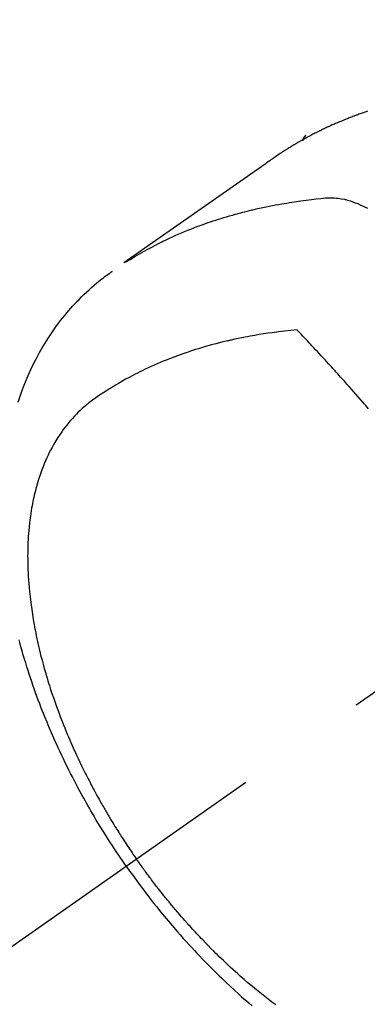
# Model space of a CAD drawing. Extents: x 56059 to 82181, y 210 to 8610.
# Drawn here: x 70999 to 71015, y 7126 to 7172 of the extents above; entities that cross this region are included whole.
import ezdxf

# ---------------------------------------------------------------- set-up
doc = ezdxf.new("R2010")
doc.units = 0
doc.header["$LTSCALE"] = 50
doc.header["$MEASUREMENT"] = 0
doc.linetypes.add('CENTER2', pattern=[1.125, 0.75, -0.125, 0.125, -0.125])
doc.linetypes.add('HIDDEN', pattern=[0.375, 0.25, -0.125])
doc.layers.get('0').update_dxf_attribs({"linetype": 'CONTINUOUS'})
doc.layers.add('150-機器', color=8, linetype='CONTINUOUS')
doc.layers.add('160-文字', color=254, linetype='CONTINUOUS')
doc.styles.add('KH001', font='txt')
doc.dimstyles.new('KH1xx030', dxfattribs={"dimscale": 30, "dimtxt": 2, "dimasz": 0.6, "dimexe": 0.3, "dimexo": 1.2, "dimgap": 0.5, "dimtad": 3, "dimdec": 1, "dimdsep": 46, "dimlunit": 6, "dimtxsty": 'KH001', "dimblk": 'DOT', "dimcen": 1, "dimdle": 1, "dimclrd": 256, "dimclre": 256, "dimclrt": 256, "dimadec": 0, "dimazin": 0, "dimtfac": 1, "dimtdec": 1, "dimtix": 1, "dimtmove": 2, "dimatfit": 3, "dimldrblk": 'CLOSEDBLANK', "dimfxl": 1, "dimtolj": 1, "dimtzin": 0, "dimlwd": -1, "dimlwe": -1, "dimarcsym": 0})

# ---------------------------------------------------------------- blocks, each defined once
blk = doc.blocks.new('_ClosedBlank')
at = {"color": 0, "linetype": 'ByBlock', "lineweight": -2}
for p, q in [((-1, 0.1667), (0, 0)), ((-1, 0.1667), (-1, -0.1667)), ((0, 0), (-1, -0.1667))]:
    blk.add_line(p, q, dxfattribs=at)
blk = doc.blocks.new('_Dot')
at = {"color": 0, "linetype": 'ByBlock', "lineweight": -2}
blk.add_line((-0.5, 0), (-1, 0), dxfattribs=at)
at = {"color": 0, "linetype": 'ByBlock', "const_width": 0.5}
blk.add_lwpolyline([(-0.25, 0, 1), (0.25, 0, 1)], format="xyb", close=True, dxfattribs=at)

msp = doc.modelspace()

# ---------------------------------------------------------------- linework, layer by layer
at = {"layer": '150-機器', "color": 13, "linetype": 'CENTER2'}
msp.add_line((71239.847, 7297.628), (70995.829, 7126.765), dxfattribs=at)
at = {"layer": '150-機器', "color": 13, "linetype": 'HIDDEN'}
msp.add_line((71072.573, 7208.504), (71012.23, 7166.252), dxfattribs=at)
for points in [[(71015.103, 7167.377), (71015.039, 7167.356), (71014.976, 7167.335), (71014.913, 7167.314), (71014.849, 7167.292), (71014.799, 7167.275), (71014.749, 7167.257), (71014.699, 7167.239), (71014.648, 7167.221), (71014.611, 7167.207), (71014.574, 7167.194), (71014.536, 7167.18), (71014.499, 7167.166), (71014.462, 7167.152), (71014.424, 7167.138), (71014.387, 7167.124), (71014.35, 7167.11), (71014.3, 7167.091), (71014.251, 7167.072), (71014.201, 7167.052), (71014.152, 7167.033), (71014.115, 7167.018), (71014.078, 7167.004), (71014.041, 7166.989), (71014.004, 7166.974), (71013.967, 7166.959), (71013.931, 7166.944), (71013.894, 7166.929), (71013.857, 7166.914), (71013.797, 7166.889), (71013.736, 7166.863), (71013.675, 7166.836), (71013.615, 7166.81), (71013.567, 7166.789), (71013.519, 7166.768), (71013.47, 7166.747), (71013.422, 7166.725), (71013.398, 7166.714), (71013.374, 7166.704), (71013.35, 7166.693), (71013.326, 7166.682), (71013.278, 7166.66), (71013.231, 7166.638), (71013.183, 7166.616), (71013.136, 7166.594), (71013.112, 7166.583), (71013.088, 7166.571), (71013.065, 7166.56), (71013.041, 7166.548), (71013.006, 7166.531), (71012.97, 7166.514), (71012.935, 7166.497), (71012.899, 7166.479), (71012.876, 7166.468), (71012.853, 7166.457), (71012.829, 7166.445), (71012.806, 7166.434), (71012.771, 7166.416), (71012.736, 7166.399), (71012.7, 7166.381), (71012.665, 7166.363), (71012.619, 7166.339), (71012.572, 7166.315), (71012.526, 7166.291), (71012.48, 7166.266), (71012.445, 7166.248), (71012.411, 7166.229), (71012.376, 7166.211), (71012.342, 7166.192), (71012.319, 7166.18), (71012.296, 7166.168), (71012.273, 7166.155), (71012.25, 7166.143), (71012.227, 7166.13), (71012.204, 7166.118), (71012.181, 7166.106), (71012.158, 7166.093), (71012.144, 7166.085), (71012.131, 7166.078), (71012.117, 7166.07), (71012.104, 7166.062), (71012.072, 7166.044), (71012.04, 7166.026), (71012.008, 7166.008), (71011.976, 7165.99), (71011.942, 7165.971), (71011.908, 7165.951), (71011.874, 7165.932), (71011.84, 7165.912), (71011.818, 7165.899), (71011.796, 7165.886), (71011.773, 7165.872), (71011.751, 7165.859), (71011.728, 7165.846), (71011.706, 7165.833), (71011.684, 7165.819), (71011.661, 7165.806), (71011.639, 7165.793), (71011.616, 7165.779), (71011.594, 7165.766), (71011.571, 7165.752), (71011.56, 7165.745), (71011.549, 7165.738), (71011.538, 7165.731), (71011.527, 7165.725), (71011.494, 7165.704), (71011.461, 7165.683), (71011.428, 7165.663), (71011.395, 7165.642), (71011.373, 7165.628), (71011.351, 7165.614), (71011.329, 7165.6), (71011.307, 7165.586), (71011.285, 7165.573), (71011.263, 7165.559), (71011.241, 7165.545), (71011.22, 7165.531), (71011.165, 7165.496), (71011.11, 7165.46), (71011.056, 7165.424), (71011.002, 7165.388), (71010.948, 7165.352), (71010.894, 7165.315), (71010.84, 7165.278), (71010.787, 7165.241), (71010.751, 7165.216), (71010.715, 7165.192), (71010.678, 7165.167), (71010.642, 7165.142), (71010.569, 7165.091), (71010.496, 7165.04), (71010.424, 7164.988), (71010.351, 7164.937), (71008.717, 7163.791), (71007.083, 7162.646), (71005.448, 7161.502), (71003.812, 7160.359)], [(71012.241, 7166.26), (71012.239, 7166.259), (71012.237, 7166.257), (71012.235, 7166.256), (71012.234, 7166.255), (71012.232, 7166.254), (71012.229, 7166.252), (71012.228, 7166.251), (71012.226, 7166.25), (71012.225, 7166.248), (71012.222, 7166.247), (71012.221, 7166.245), (71012.219, 7166.244), (71012.218, 7166.242), (71012.215, 7166.241), (71012.214, 7166.24), (71012.213, 7166.238), (71012.211, 7166.236), (71012.209, 7166.235), (71012.207, 7166.234), (71012.206, 7166.232), (71012.204, 7166.231), (71012.202, 7166.229), (71012.201, 7166.227), (71012.199, 7166.226), (71012.198, 7166.224), (71012.196, 7166.222), (71012.194, 7166.221), (71012.193, 7166.219), (71012.191, 7166.218), (71012.19, 7166.216), (71012.188, 7166.214), (71012.187, 7166.212), (71012.185, 7166.211), (71012.184, 7166.209), (71012.181, 7166.207), (71012.18, 7166.205), (71012.179, 7166.204), (71012.178, 7166.202), (71012.176, 7166.201), (71012.174, 7166.199), (71012.173, 7166.197), (71012.172, 7166.195), (71012.17, 7166.194), (71012.169, 7166.192), (71012.167, 7166.19), (71012.166, 7166.188), (71012.165, 7166.186), (71012.163, 7166.185), (71012.162, 7166.183), (71012.16, 7166.18), (71012.159, 7166.178), (71012.158, 7166.177), (71012.156, 7166.175), (71012.155, 7166.173), (71012.154, 7166.171), (71012.153, 7166.169), (71012.151, 7166.167), (71012.15, 7166.166), (71012.149, 7166.164), (71012.148, 7166.162), (71012.147, 7166.16), (71012.146, 7166.158), (71012.144, 7166.156), (71012.143, 7166.153), (71012.142, 7166.151), (71012.14, 7166.149), (71012.139, 7166.147), (71012.138, 7166.145), (71012.137, 7166.143), (71012.136, 7166.142), (71012.135, 7166.14), (71012.134, 7166.138), (71012.133, 7166.136), (71012.131, 7166.133), (71012.13, 7166.131), (71012.129, 7166.129), (71012.129, 7166.126), (71012.127, 7166.124), (71012.126, 7166.122), (71012.125, 7166.121), (71012.124, 7166.119), (71012.123, 7166.117), (71012.123, 7166.114), (71012.122, 7166.112), (71012.121, 7166.11), (71012.12, 7166.108), (71012.119, 7166.105), (71012.118, 7166.103), (71012.117, 7166.101), (71012.116, 7166.099), (71012.115, 7166.097), (71012.114, 7166.095), (71012.113, 7166.093), (71012.113, 7166.09), (71012.112, 7166.088), (71012.111, 7166.085), (71012.11, 7166.083), (71012.109, 7166.081), (71012.109, 7166.078), (71012.108, 7166.076), (71012.107, 7166.074), (71012.106, 7166.072), (71012.106, 7166.069), (71012.105, 7166.068), (71012.105, 7166.065), (71012.104, 7166.063), (71012.103, 7166.06), (71012.102, 7166.058), (71012.102, 7166.055), (71012.101, 7166.053), (71012.101, 7166.051), (71012.1, 7166.049), (71012.099, 7166.046), (71012.099, 7166.044), (71012.098, 7166.042), (71012.097, 7166.039), (71012.098, 7166.037), (71012.097, 7166.035), (71012.096, 7166.032), (71012.096, 7166.029), (71012.095, 7166.027), (71012.095, 7166.025), (71012.094, 7166.022), (71012.093, 7166.02), (71012.093, 7166.017), (71012.093, 7166.015), (71012.093, 7166.012)], [(71003.885, 7160.39), (71004.101, 7160.523), (71004.318, 7160.654), (71004.536, 7160.783), (71004.757, 7160.909), (71004.928, 7161.004), (71005.101, 7161.096), (71005.275, 7161.186), (71005.449, 7161.275), (71005.536, 7161.318), (71005.623, 7161.361), (71005.71, 7161.403), (71005.797, 7161.444), (71005.93, 7161.506), (71006.063, 7161.567), (71006.196, 7161.627), (71006.33, 7161.686), (71006.476, 7161.749), (71006.622, 7161.81), (71006.768, 7161.87), (71006.915, 7161.929), (71007.057, 7161.984), (71007.2, 7162.039), (71007.343, 7162.092), (71007.486, 7162.144), (71007.6, 7162.184), (71007.714, 7162.224), (71007.829, 7162.263), (71007.943, 7162.302), (71008.066, 7162.342), (71008.189, 7162.382), (71008.313, 7162.42), (71008.436, 7162.458), (71008.572, 7162.499), (71008.708, 7162.539), (71008.845, 7162.578), (71008.981, 7162.616), (71009.065, 7162.639), (71009.148, 7162.661), (71009.232, 7162.683), (71009.316, 7162.705), (71009.422, 7162.732), (71009.528, 7162.759), (71009.635, 7162.785), (71009.742, 7162.811), (71009.794, 7162.823), (71009.845, 7162.835), (71009.897, 7162.847), (71009.949, 7162.859), (71010.099, 7162.892), (71010.249, 7162.925), (71010.4, 7162.956), (71010.55, 7162.986), (71010.695, 7163.015), (71010.84, 7163.042), (71010.985, 7163.069), (71011.13, 7163.094), (71011.246, 7163.114), (71011.362, 7163.133), (71011.478, 7163.151), (71011.594, 7163.169), (71011.699, 7163.185), (71011.804, 7163.201), (71011.909, 7163.216), (71012.015, 7163.23), (71012.137, 7163.246), (71012.26, 7163.261), (71012.382, 7163.277), (71012.505, 7163.292), (71012.719, 7163.32), (71012.934, 7163.346), (71013.149, 7163.366), (71013.365, 7163.375), (71013.46, 7163.374), (71013.555, 7163.37), (71013.649, 7163.364), (71013.744, 7163.354), (71013.887, 7163.332), (71014.028, 7163.304), (71014.168, 7163.269), (71014.307, 7163.228), (71014.421, 7163.19), (71014.534, 7163.149), (71014.646, 7163.104), (71014.757, 7163.056), (71014.926, 7162.975), (71015.093, 7162.889)], [(70998.909, 7153.911), (70998.988, 7154.149), (70999.073, 7154.385), (70999.161, 7154.619), (70999.254, 7154.852), (70999.378, 7155.143), (70999.508, 7155.431), (70999.645, 7155.715), (70999.79, 7155.996), (70999.908, 7156.214), (71000.031, 7156.43), (71000.159, 7156.642), (71000.291, 7156.853), (71000.411, 7157.036), (71000.534, 7157.216), (71000.66, 7157.395), (71000.79, 7157.571), (71000.882, 7157.692), (71000.976, 7157.811), (71001.071, 7157.929), (71001.168, 7158.046), (71001.261, 7158.155), (71001.354, 7158.262), (71001.45, 7158.368), (71001.546, 7158.473), (71001.566, 7158.494), (71001.585, 7158.514), (71001.604, 7158.535), (71001.624, 7158.555), (71001.736, 7158.672), (71001.849, 7158.787), (71001.964, 7158.9), (71002.081, 7159.012), (71002.199, 7159.122), (71002.318, 7159.23), (71002.44, 7159.336), (71002.563, 7159.44), (71002.637, 7159.5), (71002.711, 7159.559), (71002.785, 7159.617), (71002.861, 7159.675), (71002.929, 7159.726), (71002.998, 7159.777), (71003.067, 7159.826), (71003.137, 7159.875), (71003.176, 7159.902), (71003.215, 7159.929), (71003.254, 7159.956), (71003.293, 7159.982)], [(71011.834, 7157.261), (71011.546, 7157.231), (71011.257, 7157.2), (71010.969, 7157.167), (71010.681, 7157.131), (71010.482, 7157.103), (71010.284, 7157.073), (71010.085, 7157.041), (71009.887, 7157.008), (71009.773, 7156.988), (71009.659, 7156.967), (71009.545, 7156.946), (71009.431, 7156.924), (71009.27, 7156.893), (71009.109, 7156.86), (71008.949, 7156.827), (71008.788, 7156.791), (71008.745, 7156.782), (71008.702, 7156.772), (71008.659, 7156.762), (71008.616, 7156.752), (71008.347, 7156.687), (71008.078, 7156.618), (71007.81, 7156.547), (71007.543, 7156.472), (71007.406, 7156.432), (71007.27, 7156.391), (71007.134, 7156.349), (71006.999, 7156.306), (71006.894, 7156.272), (71006.79, 7156.237), (71006.686, 7156.202), (71006.583, 7156.166), (71006.379, 7156.094), (71006.176, 7156.02), (71005.973, 7155.943), (71005.772, 7155.864), (71005.63, 7155.806), (71005.489, 7155.747), (71005.349, 7155.687), (71005.209, 7155.626), (71005.071, 7155.564), (71004.934, 7155.501), (71004.797, 7155.437), (71004.66, 7155.372), (71004.553, 7155.319), (71004.445, 7155.265), (71004.338, 7155.211), (71004.232, 7155.156), (71004.062, 7155.065), (71003.892, 7154.973), (71003.724, 7154.879), (71003.557, 7154.783), (71003.418, 7154.7), (71003.279, 7154.617), (71003.142, 7154.531), (71003.005, 7154.445), (71002.883, 7154.366), (71002.761, 7154.286), (71002.64, 7154.204), (71002.52, 7154.121), (71002.356, 7154.003), (71002.195, 7153.88), (71002.038, 7153.752), (71001.884, 7153.62), (71001.791, 7153.535), (71001.7, 7153.448), (71001.61, 7153.358), (71001.523, 7153.267), (71001.43, 7153.167), (71001.34, 7153.064), (71001.251, 7152.96), (71001.165, 7152.853), (71001.085, 7152.751), (71001.007, 7152.648), (71000.931, 7152.542), (71000.857, 7152.436), (71000.758, 7152.286), (71000.663, 7152.133), (71000.571, 7151.978), (71000.484, 7151.821), (71000.42, 7151.701), (71000.358, 7151.58), (71000.299, 7151.458), (71000.241, 7151.335), (71000.18, 7151.198), (71000.122, 7151.061), (71000.066, 7150.922), (71000.013, 7150.783), (70999.964, 7150.648), (70999.917, 7150.513), (70999.872, 7150.376), (70999.83, 7150.239), (70999.806, 7150.159), (70999.782, 7150.079), (70999.76, 7149.999), (70999.738, 7149.918), (70999.711, 7149.816), (70999.685, 7149.713), (70999.661, 7149.609), (70999.637, 7149.506), (70999.617, 7149.411), (70999.597, 7149.315), (70999.578, 7149.22), (70999.56, 7149.124), (70999.539, 7149.004), (70999.518, 7148.885), (70999.499, 7148.765), (70999.482, 7148.644), (70999.459, 7148.476), (70999.439, 7148.308), (70999.421, 7148.139), (70999.405, 7147.97), (70999.394, 7147.831), (70999.384, 7147.691), (70999.376, 7147.552), (70999.369, 7147.413), (70999.363, 7147.258), (70999.359, 7147.103), (70999.356, 7146.949), (70999.355, 7146.794), (70999.356, 7146.648), (70999.358, 7146.502), (70999.361, 7146.356), (70999.365, 7146.209), (70999.369, 7146.123), (70999.372, 7146.036), (70999.377, 7145.949), (70999.382, 7145.863), (70999.393, 7145.687), (70999.406, 7145.511), (70999.421, 7145.335), (70999.437, 7145.159), (70999.45, 7145.031), (70999.464, 7144.903), (70999.479, 7144.775), (70999.495, 7144.647), (70999.525, 7144.425), (70999.557, 7144.204), (70999.591, 7143.983), (70999.629, 7143.763), (70999.652, 7143.63), (70999.677, 7143.498), (70999.702, 7143.366), (70999.728, 7143.234), (70999.755, 7143.101), (70999.784, 7142.968), (70999.813, 7142.835), (70999.843, 7142.702), (70999.874, 7142.567), (70999.906, 7142.433), (70999.938, 7142.299), (70999.972, 7142.165), (71000.021, 7141.974), (71000.071, 7141.784), (71000.123, 7141.595), (71000.178, 7141.406), (71000.19, 7141.366), (71000.202, 7141.325), (71000.214, 7141.284), (71000.226, 7141.243), (71000.259, 7141.134), (71000.292, 7141.025), (71000.326, 7140.916), (71000.36, 7140.807), (71000.42, 7140.619), (71000.482, 7140.432), (71000.545, 7140.245), (71000.61, 7140.058), (71000.693, 7139.825), (71000.779, 7139.593), (71000.866, 7139.361), (71000.956, 7139.13), (71001.013, 7138.986), (71001.071, 7138.842), (71001.129, 7138.699), (71001.189, 7138.556), (71001.245, 7138.423), (71001.302, 7138.29), (71001.359, 7138.158), (71001.418, 7138.025), (71001.467, 7137.915), (71001.517, 7137.804), (71001.567, 7137.694), (71001.618, 7137.583), (71001.695, 7137.418), (71001.773, 7137.253), (71001.853, 7137.088), (71001.933, 7136.924), (71001.977, 7136.836), (71002.02, 7136.748), (71002.065, 7136.66), (71002.109, 7136.572), (71002.153, 7136.485), (71002.198, 7136.397), (71002.244, 7136.31), (71002.289, 7136.222), (71002.324, 7136.157), (71002.359, 7136.092), (71002.393, 7136.026), (71002.429, 7135.961), (71002.446, 7135.929), (71002.463, 7135.898), (71002.48, 7135.866), (71002.497, 7135.835), (71002.551, 7135.736), (71002.606, 7135.637), (71002.66, 7135.538), (71002.716, 7135.44), (71002.752, 7135.375), (71002.789, 7135.31), (71002.826, 7135.245), (71002.863, 7135.18), (71002.894, 7135.127), (71002.925, 7135.073), (71002.957, 7135.019), (71002.988, 7134.966), (71003.019, 7134.912), (71003.051, 7134.858), (71003.082, 7134.804), (71003.114, 7134.751), (71003.146, 7134.697), (71003.178, 7134.644), (71003.211, 7134.59), (71003.243, 7134.537), (71003.295, 7134.452), (71003.347, 7134.366), (71003.4, 7134.281), (71003.452, 7134.196), (71003.492, 7134.133), (71003.532, 7134.069), (71003.573, 7134.006), (71003.613, 7133.942), (71003.653, 7133.879), (71003.694, 7133.816), (71003.735, 7133.753), (71003.775, 7133.69), (71003.823, 7133.616), (71003.871, 7133.543), (71003.92, 7133.47), (71003.968, 7133.397), (71004.003, 7133.345), (71004.038, 7133.293), (71004.073, 7133.241), (71004.108, 7133.189), (71004.15, 7133.127), (71004.192, 7133.064), (71004.234, 7133.002), (71004.277, 7132.94), (71004.307, 7132.897), (71004.338, 7132.853), (71004.368, 7132.809), (71004.399, 7132.766)], [(71015.152, 7153.602), (71015.084, 7153.68), (71015.016, 7153.758), (71014.948, 7153.837), (71014.88, 7153.915), (71014.774, 7154.037), (71014.667, 7154.159), (71014.56, 7154.281), (71014.453, 7154.403), (71014.351, 7154.519), (71014.248, 7154.634), (71014.146, 7154.75), (71014.043, 7154.865), (71013.98, 7154.936), (71013.916, 7155.008), (71013.853, 7155.079), (71013.789, 7155.15), (71013.72, 7155.226), (71013.652, 7155.302), (71013.583, 7155.378), (71013.514, 7155.454), (71013.44, 7155.535), (71013.367, 7155.616), (71013.293, 7155.697), (71013.219, 7155.777), (71013.131, 7155.874), (71013.042, 7155.971), (71012.954, 7156.067), (71012.865, 7156.163), (71012.781, 7156.254), (71012.697, 7156.345), (71012.613, 7156.435), (71012.528, 7156.526), (71012.464, 7156.594), (71012.4, 7156.663), (71012.336, 7156.732), (71012.272, 7156.8), (71012.227, 7156.847), (71012.182, 7156.895), (71012.138, 7156.942), (71012.093, 7156.989), (71012.039, 7157.047), (71011.984, 7157.105), (71011.929, 7157.162), (71011.874, 7157.22), (71011.864, 7157.23), (71011.854, 7157.24), (71011.844, 7157.251), (71011.834, 7157.261)], [(71003.925, 7132.434), (71003.759, 7132.677), (71003.593, 7132.92), (71003.428, 7133.164), (71003.265, 7133.41), (71003.161, 7133.57), (71003.057, 7133.731), (71002.955, 7133.893), (71002.853, 7134.056), (71002.746, 7134.229), (71002.64, 7134.402), (71002.535, 7134.576), (71002.431, 7134.75), (71002.358, 7134.874), (71002.286, 7134.997), (71002.214, 7135.121), (71002.143, 7135.245), (71002.079, 7135.359), (71002.014, 7135.473), (71001.951, 7135.588), (71001.887, 7135.703), (71001.791, 7135.88), (71001.695, 7136.057), (71001.6, 7136.235), (71001.506, 7136.414), (71001.425, 7136.571), (71001.344, 7136.729), (71001.264, 7136.887), (71001.185, 7137.046), (71001.096, 7137.225), (71001.009, 7137.405), (71000.923, 7137.586), (71000.838, 7137.767), (71000.769, 7137.916), (71000.701, 7138.065), (71000.634, 7138.214), (71000.567, 7138.364), (71000.46, 7138.609), (71000.355, 7138.855), (71000.251, 7139.102), (71000.15, 7139.349), (71000.09, 7139.499), (71000.03, 7139.649), (70999.972, 7139.8), (70999.914, 7139.951), (70999.849, 7140.122), (70999.785, 7140.294), (70999.723, 7140.467), (70999.661, 7140.64), (70999.601, 7140.812), (70999.542, 7140.984), (70999.484, 7141.156), (70999.427, 7141.329), (70999.371, 7141.501), (70999.317, 7141.673), (70999.264, 7141.845), (70999.211, 7142.018), (70999.154, 7142.211), (70999.098, 7142.405), (70999.044, 7142.599), (70998.991, 7142.793), (70998.96, 7142.911)], [(71010.847, 7126.014), (71010.755, 7126.082), (71010.664, 7126.151), (71010.574, 7126.22), (71010.418, 7126.341), (71010.263, 7126.463), (71010.109, 7126.587), (71009.956, 7126.711), (71009.765, 7126.869), (71009.576, 7127.029), (71009.388, 7127.19), (71009.202, 7127.354), (71009.086, 7127.456), (71008.971, 7127.56), (71008.856, 7127.664), (71008.742, 7127.769), (71008.636, 7127.867), (71008.531, 7127.966), (71008.426, 7128.066), (71008.322, 7128.165), (71008.234, 7128.25), (71008.147, 7128.334), (71008.061, 7128.419), (71007.975, 7128.504), (71007.846, 7128.634), (71007.717, 7128.764), (71007.59, 7128.895), (71007.463, 7129.026), (71007.395, 7129.098), (71007.327, 7129.169), (71007.26, 7129.24), (71007.193, 7129.312), (71007.125, 7129.384), (71007.059, 7129.456), (71006.992, 7129.528), (71006.926, 7129.601), (71006.876, 7129.656), (71006.826, 7129.711), (71006.777, 7129.766), (71006.727, 7129.821), (71006.704, 7129.848), (71006.68, 7129.875), (71006.656, 7129.902), (71006.632, 7129.929), (71006.558, 7130.014), (71006.484, 7130.099), (71006.41, 7130.184), (71006.336, 7130.269), (71006.287, 7130.326), (71006.239, 7130.383), (71006.191, 7130.44), (71006.143, 7130.497), (71006.103, 7130.544), (71006.063, 7130.592), (71006.023, 7130.64), (71005.984, 7130.687), (71005.944, 7130.735), (71005.904, 7130.783), (71005.864, 7130.831), (71005.825, 7130.879), (71005.785, 7130.928), (71005.746, 7130.976), (71005.707, 7131.025), (71005.668, 7131.074), (71005.605, 7131.152), (71005.543, 7131.23), (71005.481, 7131.308), (71005.419, 7131.387), (71005.373, 7131.446), (71005.327, 7131.506), (71005.282, 7131.565), (71005.236, 7131.625), (71005.19, 7131.684), (71005.145, 7131.744), (71005.099, 7131.804), (71005.054, 7131.864), (71005.001, 7131.934), (71004.949, 7132.004), (71004.897, 7132.074), (71004.845, 7132.145), (71004.808, 7132.195), (71004.771, 7132.246), (71004.734, 7132.297), (71004.697, 7132.347), (71004.653, 7132.408), (71004.609, 7132.469), (71004.565, 7132.53), (71004.521, 7132.592), (71004.49, 7132.635), (71004.46, 7132.679), (71004.429, 7132.722), (71004.399, 7132.766)], [(71003.925, 7132.434), (71004.096, 7132.195), (71004.268, 7131.955), (71004.441, 7131.717), (71004.616, 7131.48), (71004.731, 7131.327), (71004.847, 7131.175), (71004.965, 7131.023), (71005.082, 7130.872), (71005.208, 7130.712), (71005.335, 7130.554), (71005.462, 7130.395), (71005.591, 7130.238), (71005.682, 7130.127), (71005.773, 7130.017), (71005.865, 7129.907), (71005.957, 7129.798), (71006.042, 7129.698), (71006.128, 7129.599), (71006.214, 7129.5), (71006.3, 7129.401), (71006.433, 7129.25), (71006.567, 7129.099), (71006.702, 7128.949), (71006.838, 7128.8), (71006.957, 7128.669), (71007.078, 7128.54), (71007.199, 7128.41), (71007.321, 7128.282), (71007.46, 7128.137), (71007.599, 7127.993), (71007.739, 7127.851), (71007.88, 7127.709), (71007.997, 7127.593), (71008.113, 7127.478), (71008.231, 7127.364), (71008.349, 7127.25), (71008.542, 7127.066), (71008.738, 7126.883), (71008.934, 7126.701), (71009.132, 7126.521), (71009.252, 7126.413), (71009.373, 7126.306), (71009.495, 7126.2), (71009.617, 7126.094), (71009.756, 7125.974)]]:
    msp.add_lwpolyline(points, dxfattribs=at)

# ---------------------------------------------------------------- leaders
at = {"layer": '160-文字', "annotation_type": 0, "has_hookline": 1, "hookline_direction": 1}
for points, text_width in [([(71709.832, 7317.418), (71536.827, 5359.44), (71518.827, 5359.44)], 1240.203), ([(71119.847, 7304.799), (71055.171, 5614.21), (71037.171, 5614.21)], 963.959), ([(71980.294, 7301.31), (71713.226, 5126.202), (71695.226, 5126.202)], 1630.051), ([(71014.392, 7297.418), (70843.085, 6051.119), (70825.085, 6051.119)], 735.838)]:
    msp.add_leader(points, dimstyle='KH1xx030', override={"dimgap": 0.5, "dimtad": 1}, dxfattribs=dict(at, text_width=text_width))

doc.saveas('drawing.dxf')
